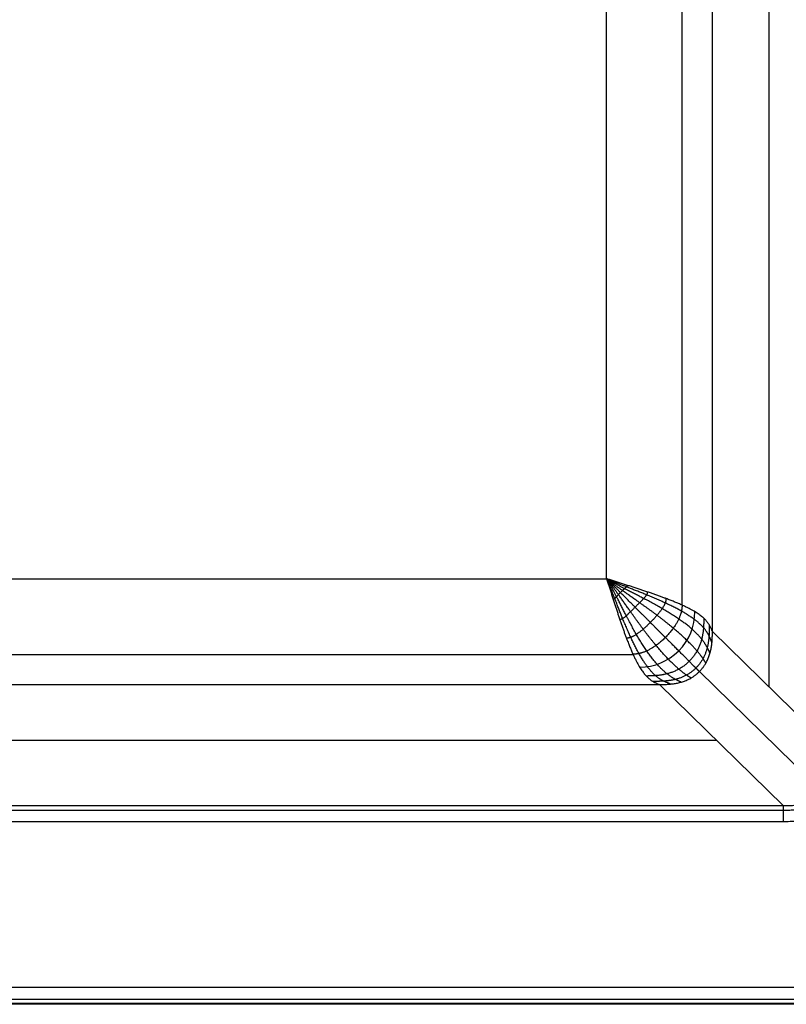
# Model space of a CAD drawing. Units: millimetres. Extents: x -421 to 439, y -244 to 256.
# Drawn here: x -184 to -40, y -244 to -59 of the extents above; entities that cross this region are included whole.
import ezdxf

# ---------------------------------------------------------------- set-up
doc = ezdxf.new("R2010")
doc.units = ezdxf.units.MM
doc.header["$MEASUREMENT"] = 0
doc.layers.add('LIVELLO 03', color=5, linetype='Continuous')

msp = doc.modelspace()

# ---------------------------------------------------------------- linework, layer by layer
at = {"layer": 'LIVELLO 03'}
for p, q in [((-43.53, -184.47, -91.54), (-43.53, 196.64, -91.54)), ((-54.15, -174.07, -173.64), (-54.15, 186.27, -173.64)), ((-59.83, -169.11, -187.18), (-59.83, 181.31, -187.18)), ((-73.99, -164.15, -191.07), (-73.99, 176.35, -191.07)), ((-324.03, -164.15, -191.07), (-73.99, -164.15, -191.07)), ((-31, -196.75, 5.38), (-54.15, -174.07, -173.64)), ((-328.99, -178.33, -187.16), (-69.03, -178.33, -187.16)), ((-33.34, -204.33, 5.53), (-56.59, -181.55, -174.26)), ((-333.95, -183.99, -173.59), (-64.07, -183.99, -173.59)), ((-40.92, -206.66, 5.38), (-64.07, -183.99, -173.59)), ((-344.32, -194.39, -91.54), (-53.46, -194.39, -91.54)), ((-356.55, -206.66, 5.38), (-40.92, -206.66, 5.38)), ((-356.55, -207.51, 7.41), (-40.92, -207.51, 7.41)), ((-356.55, -209.64, 8), (-40.92, -209.64, 8))]:
    msp.add_line(p, q, dxfattribs=at)
at = {"layer": 'LIVELLO 03', "extrusion": (0.113482, -0.110684, 0.987355)}
msp.add_arc((-169.3, -98.79, -169.77), 10.27, 223.8553, 314.8399, dxfattribs=at)
at = {"layer": 'LIVELLO 03'}
for points in [[(8.76, -243.93), (-202.25, -243.93), (-413.25, -243.93), (-421.25, -243.93), (-421.25, -235.93), (-421.25, 6.07), (-421.25, 248.07), (-421.25, 256.07), (-413.25, 256.07), (-202.25, 256.07), (8.75, 256.07)], [(8.76, -243.78, 4), (-202.25, -243.78, 4), (-413.25, -243.78, 4), (-421.1, -243.78, 4), (-421.1, -235.93, 4), (-421.1, 6.07, 4), (-421.1, 248.07, 4), (-421.1, 255.92, 4), (-413.25, 255.92, 4), (-202.25, 255.92, 4), (8.75, 255.92, 4)]]:
    msp.add_rational_spline(points, [1, 1, 1, 0.707106781187, 1, 1, 1, 0.707106781187, 1, 1, 1], degree=2, knots=[0, 0, 0, 422.008197, 422.008197, 434.574868, 434.574868, 918.574868, 918.574868, 931.14154, 931.14154, 1353.149737, 1353.149737, 1353.149737], dxfattribs=at)
for points, knots in [([(8.76, 255.88, 5.11), (-131.91, 255.88, 5.11), (-272.58, 255.88, 5.11), (-413.25, 255.88, 5.11), (-414.2, 255.88, 5.11), (-415.67, 255.61, 5.11), (-417.45, 254.72, 5.11), (-418.66, 253.77, 5.11), (-419.67, 252.61, 5.11), (-420.44, 251.26, 5.11), (-420.94, 249.72, 5.11), (-421.06, 248.64, 5.11), (-421.06, 248.07, 5.11), (-421.06, 86.74, 5.11), (-421.06, -74.59, 5.11), (-421.06, -235.93, 5.11), (-421.06, -236.87, 5.11), (-420.79, -238.35, 5.11), (-419.89, -240.12, 5.11), (-418.95, -241.34, 5.11), (-417.78, -242.35, 5.11), (-416.43, -243.11, 5.11), (-414.9, -243.62, 5.11), (-413.82, -243.73, 5.11), (-413.25, -243.73, 5.11), (-272.58, -243.73, 5.11), (-131.91, -243.73, 5.11), (8.76, -243.73, 5.11)], [0.002959, 0.002959, 0.002959, 0.002959, 422.008197, 422.008197, 422.008197, 423.762109, 424.732238, 425.66203, 426.594157, 427.571595, 428.513249, 429.564881, 429.564881, 429.564881, 913.564881, 913.564881, 913.564881, 915.318793, 916.288923, 917.218715, 918.150841, 919.128279, 920.069934, 921.121565, 921.121565, 921.121565, 1343.129762, 1343.129762, 1343.129762, 1343.129762]), ([(8.76, 255.12, 7.32), (-131.91, 255.12, 7.32), (-272.58, 255.12, 7.32), (-413.25, 255.12, 7.32), (-414.11, 255.12, 7.32), (-415.44, 254.88, 7.32), (-417.04, 254.07, 7.32), (-418.13, 253.22, 7.32), (-419.05, 252.16, 7.32), (-419.74, 250.95, 7.32), (-420.19, 249.56, 7.32), (-420.3, 248.59, 7.32), (-420.3, 248.07, 7.32), (-420.3, 86.74, 7.32), (-420.3, -74.59, 7.32), (-420.3, -235.93, 7.32), (-420.3, -236.78, 7.32), (-420.05, -238.11, 7.32), (-419.25, -239.71, 7.32), (-418.39, -240.81, 7.32), (-417.34, -241.72, 7.32), (-416.12, -242.41, 7.32), (-414.74, -242.87, 7.32), (-413.76, -242.97, 7.32), (-413.25, -242.97, 7.32), (-272.58, -242.97, 7.32), (-131.91, -242.97, 7.32), (8.76, -242.97, 7.32)], [0.001479, 0.001479, 0.001479, 0.001479, 422.008197, 422.008197, 422.008197, 423.762109, 424.732238, 425.66203, 426.594157, 427.571595, 428.513249, 429.564881, 429.564881, 429.564881, 913.564881, 913.564881, 913.564881, 915.318793, 916.288923, 917.218715, 918.150841, 919.128279, 920.069934, 921.121565, 921.121565, 921.121565, 1343.129762, 1343.129762, 1343.129762, 1343.129762]), ([(8.76, 252.89, 8), (-131.91, 252.89, 8), (-272.58, 252.89, 8), (-413.25, 252.89, 8), (-413.83, 252.89, 8), (-414.74, 252.72, 8), (-415.84, 252.17, 8), (-416.58, 251.58, 8), (-417.21, 250.87, 8), (-417.68, 250.03, 8), (-417.99, 249.09, 8), (-418.06, 248.42, 8), (-418.06, 248.07, 8), (-418.06, 86.74, 8), (-418.06, -74.59, 8), (-418.06, -235.93, 8), (-418.06, -236.51, 8), (-417.89, -237.42, 8), (-417.34, -238.51, 8), (-416.76, -239.26, 8), (-416.04, -239.88, 8), (-415.21, -240.35, 8), (-414.26, -240.66, 8), (-413.6, -240.74, 8), (-413.25, -240.74, 8), (-272.58, -240.74, 8), (-131.91, -240.74, 8), (8.76, -240.74, 8)], [0, 0, 0, 0, 422.008197, 422.008197, 422.008197, 423.762109, 424.732238, 425.66203, 426.594157, 427.571595, 428.513249, 429.564881, 429.564881, 429.564881, 913.564881, 913.564881, 913.564881, 915.318793, 916.288923, 917.218715, 918.150841, 919.128279, 920.069934, 921.121565, 921.121565, 921.121565, 1343.129762, 1343.129762, 1343.129762, 1343.129762]), ([(-40.92, -209.64, 8), (-40.49, -209.64, 8), (-39.64, -209.64, 8), (-38.39, -209.57, 8), (-37.13, -209.41, 8), (-35.89, -209.13, 8), (-34.63, -208.69, 8), (-33.43, -208.11, 8), (-32.28, -207.36, 8), (-31.25, -206.46, 8), (-30.35, -205.44, 8), (-29.59, -204.3, 8), (-29, -203.1, 8), (-28.55, -201.84, 8), (-28.26, -200.59, 8), (-28.1, -199.34, 8), (-28.03, -198.07, 8), (-28.02, -197.2, 8), (-28.02, -196.75, 8)], [-0.339225, -0.339225, -0.339225, -0.339225, 0.968912, 2.19812, 3.424462, 4.750609, 6.030942, 7.42002, 8.744577, 10.127717, 11.510684, 12.835509, 14.224427, 15.505847, 16.832827, 18.061866, 19.294588, 20.657675, 20.657675, 20.657675, 20.657675]), ([(-40.92, -206.66, 5.38), (-40.49, -206.66, 5.38), (-39.71, -206.66, 5.39), (-38.65, -206.61, 5.41), (-37.65, -206.48, 5.44), (-36.69, -206.27, 5.47), (-35.76, -205.95, 5.49), (-34.89, -205.53, 5.52), (-34.07, -205, 5.53), (-33.34, -204.36, 5.54), (-32.7, -203.63, 5.53), (-32.16, -202.82, 5.52), (-31.73, -201.95, 5.5), (-31.41, -201.02, 5.47), (-31.19, -200.07, 5.44), (-31.06, -199.07, 5.42), (-31, -198, 5.39), (-31, -197.2, 5.38), (-31, -196.75, 5.38)], [-0.339225, -0.339225, -0.339225, -0.339225, 0.968912, 2.19812, 3.424462, 4.750609, 6.030942, 7.42002, 8.744577, 10.127717, 11.510684, 12.835509, 14.224427, 15.505847, 16.832827, 18.061866, 19.294588, 20.657675, 20.657675, 20.657675, 20.657675]), ([(-40.92, -207.51, 7.41), (-40.49, -207.51, 7.41), (-39.69, -207.52, 7.42), (-38.57, -207.47, 7.42), (-37.5, -207.34, 7.43), (-36.46, -207.12, 7.44), (-35.42, -206.77, 7.45), (-34.45, -206.31, 7.46), (-33.53, -205.71, 7.46), (-32.71, -205, 7.46), (-31.99, -204.18, 7.46), (-31.38, -203.26, 7.46), (-30.91, -202.29, 7.45), (-30.56, -201.26, 7.44), (-30.33, -200.22, 7.44), (-30.2, -199.15, 7.43), (-30.15, -198.02, 7.42), (-30.15, -197.2, 7.42), (-30.15, -196.75, 7.42)], [-0.339225, -0.339225, -0.339225, -0.339225, 0.968912, 2.19812, 3.424462, 4.750609, 6.030942, 7.42002, 8.744577, 10.127717, 11.510684, 12.835509, 14.224427, 15.505847, 16.832827, 18.061866, 19.294588, 20.657675, 20.657675, 20.657675, 20.657675])]:
    msp.add_open_spline(points, degree=3, knots=knots, dxfattribs=at)
for points in [[(-73.99, -164.15, -191.07), (-72, -170.38, -191.07), (-70.02, -176.62, -191.07), (-68.04, -182.42, -185.96), (-66.05, -183.21, -179.77), (-64.07, -183.99, -173.59)], [(-54.15, -174.07, -173.64), (-54.95, -172.08, -179.81), (-55.75, -170.1, -185.99), (-61.54, -168.12, -191.07), (-67.76, -166.13, -191.07), (-73.99, -164.15, -191.07)], [(-54.24, -176.11, -173.88), (-54.33, -175.9, -174.66), (-54.51, -175.48, -176.22), (-54.87, -174.52, -178.48), (-55.65, -173.34, -181.42), (-57.36, -171.77, -184.71), (-59.81, -170.23, -187.44), (-62.89, -168.68, -189.43), (-66.46, -167.17, -190.63), (-69.48, -165.97, -191.01), (-71.85, -165.09, -191.07), (-73.28, -164.46, -191.07), (-73.99, -164.15, -191.07)], [(-54.6, -178.11, -174.09), (-54.68, -177.94, -174.87), (-54.85, -177.59, -176.44), (-55.17, -176.87, -178.74), (-55.98, -175.54, -181.65), (-57.77, -173.65, -184.88), (-60.32, -171.69, -187.53), (-63.47, -169.72, -189.47), (-67.02, -167.83, -190.64), (-69.98, -166.38, -191.01), (-72.05, -165.29, -191.07), (-73.34, -164.53, -191.07), (-73.99, -164.15, -191.07)], [(-55.38, -179.96, -174.22), (-55.46, -179.83, -175.01), (-55.63, -179.57, -176.59), (-55.97, -179, -178.91), (-56.84, -177.84, -181.83), (-58.75, -175.79, -185.01), (-61.37, -173.44, -187.61), (-64.48, -170.99, -189.5), (-67.83, -168.61, -190.65), (-70.44, -166.8, -191.01), (-72.25, -165.49, -191.07), (-73.41, -164.6, -191.07), (-73.99, -164.15, -191.07)], [(-56.59, -181.55, -174.26), (-56.69, -181.45, -175.05), (-56.89, -181.25, -176.63), (-57.32, -180.82, -178.96), (-58.31, -179.83, -181.89), (-60.33, -177.82, -185.07), (-62.9, -175.24, -187.64), (-65.77, -172.37, -189.51), (-68.68, -169.46, -190.65), (-70.89, -167.25, -191.01), (-72.45, -165.69, -191.07), (-73.47, -164.66, -191.07), (-73.99, -164.15, -191.07)], [(-58.17, -182.76, -174.2), (-58.31, -182.68, -174.99), (-58.57, -182.52, -176.57), (-59.14, -182.17, -178.89), (-60.3, -181.31, -181.82), (-62.35, -179.4, -185.01), (-64.7, -176.78, -187.6), (-67.15, -173.66, -189.5), (-69.53, -170.31, -190.64), (-71.33, -167.7, -191.01), (-72.65, -165.89, -191.07), (-73.54, -164.73, -191.07), (-73.99, -164.15, -191.07)], [(-60.03, -183.54, -174.06), (-60.2, -183.46, -174.84), (-60.55, -183.3, -176.41), (-61.27, -182.98, -178.72), (-62.6, -182.17, -181.63), (-64.49, -180.38, -184.86), (-66.45, -177.83, -187.52), (-68.42, -174.68, -189.46), (-70.31, -171.12, -190.64), (-71.76, -168.16, -191.01), (-72.85, -166.09, -191.07), (-73.61, -164.8, -191.07), (-73.99, -164.15, -191.07)], [(-62.02, -183.9, -173.84), (-62.23, -183.81, -174.62), (-62.65, -183.63, -176.18), (-63.62, -183.29, -178.44), (-64.79, -182.5, -181.39), (-66.37, -180.8, -184.69), (-67.91, -178.34, -187.42), (-69.45, -175.27, -189.42), (-70.97, -171.69, -190.63), (-72.17, -168.66, -191.01), (-73.04, -166.29, -191.07), (-73.67, -164.86, -191.07), (-73.99, -164.15, -191.07)], [(-70.11, -165.39, -190.99), (-70.11, -165.44, -190.99), (-70.11, -165.54, -190.99), (-70.37, -165.74, -190.99), (-70.62, -166.01, -190.99), (-71.02, -166.37, -190.99), (-71.39, -166.75, -190.99), (-71.77, -167.12, -190.99), (-72.13, -167.52, -190.99), (-72.39, -167.78, -190.98), (-72.59, -168.03, -190.99), (-72.7, -168.03, -190.99), (-72.75, -168.03, -190.99)], [(-66.34, -166.63, -190.45), (-66.35, -166.73, -190.45), (-66.36, -166.94, -190.45), (-66.52, -167.27, -190.45), (-67.01, -167.82, -190.46), (-67.79, -168.63, -190.48), (-68.64, -169.5, -190.48), (-69.51, -170.35, -190.48), (-70.32, -171.13, -190.46), (-70.87, -171.62, -190.45), (-71.2, -171.79, -190.45), (-71.41, -171.8, -190.44), (-71.51, -171.81, -190.44)], [(-62.85, -167.87, -189.2), (-62.86, -168.02, -189.21), (-62.88, -168.33, -189.22), (-63.01, -168.83, -189.24), (-63.46, -169.68, -189.28), (-64.48, -170.99, -189.32), (-65.76, -172.38, -189.34), (-67.15, -173.67, -189.32), (-68.46, -174.69, -189.27), (-69.3, -175.15, -189.23), (-69.81, -175.27, -189.21), (-70.11, -175.29, -189.2), (-70.27, -175.3, -189.19)], [(-59.83, -169.11, -187.18), (-59.85, -169.31, -187.19), (-59.87, -169.72, -187.22), (-59.95, -170.42, -187.27), (-60.33, -171.61, -187.35), (-61.37, -173.41, -187.45), (-62.91, -175.24, -187.49), (-64.73, -176.78, -187.44), (-66.53, -177.82, -187.34), (-67.72, -178.2, -187.25), (-68.41, -178.28, -187.2), (-68.82, -178.31, -187.18), (-69.03, -178.33, -187.16)], [(-55.76, -171.59, -181.14), (-55.77, -171.9, -181.17), (-55.79, -172.51, -181.23), (-55.81, -173.65, -181.36), (-56.03, -175.48, -181.56), (-56.89, -177.77, -181.74), (-58.38, -179.76, -181.8), (-60.37, -181.26, -181.73), (-62.66, -182.12, -181.54), (-64.49, -182.35, -181.33), (-65.62, -182.37, -181.2), (-66.24, -182.39, -181.14), (-66.55, -182.4, -181.11)], [(-54.74, -172.83, -177.47), (-54.75, -173.19, -177.51), (-54.76, -173.9, -177.59), (-54.77, -175.31, -177.77), (-55, -177.06, -177.96), (-55.78, -179.21, -178.13), (-57.14, -181.01, -178.18), (-58.93, -182.36, -178.12), (-61.07, -183.15, -177.94), (-62.82, -183.38, -177.74), (-64.23, -183.39, -177.55), (-64.95, -183.41, -177.47), (-65.31, -183.41, -177.43)], [(-64.07, -183.99, -173.59), (-60.79, -183.94, -174.01), (-57.51, -183.88, -174.43), (-54.26, -180.63, -174.45), (-54.21, -177.35, -174.04), (-54.15, -174.07, -173.64)], [(-40.92, -206.66, 5.38), (-40.92, -206.78, 6.3), (-40.92, -206.9, 7.23), (-40.92, -207.77, 8), (-40.92, -208.71, 8), (-40.92, -209.64, 8)]]:
    msp.add_open_spline(points, degree=5, dxfattribs=at)

doc.saveas('drawing.dxf')
